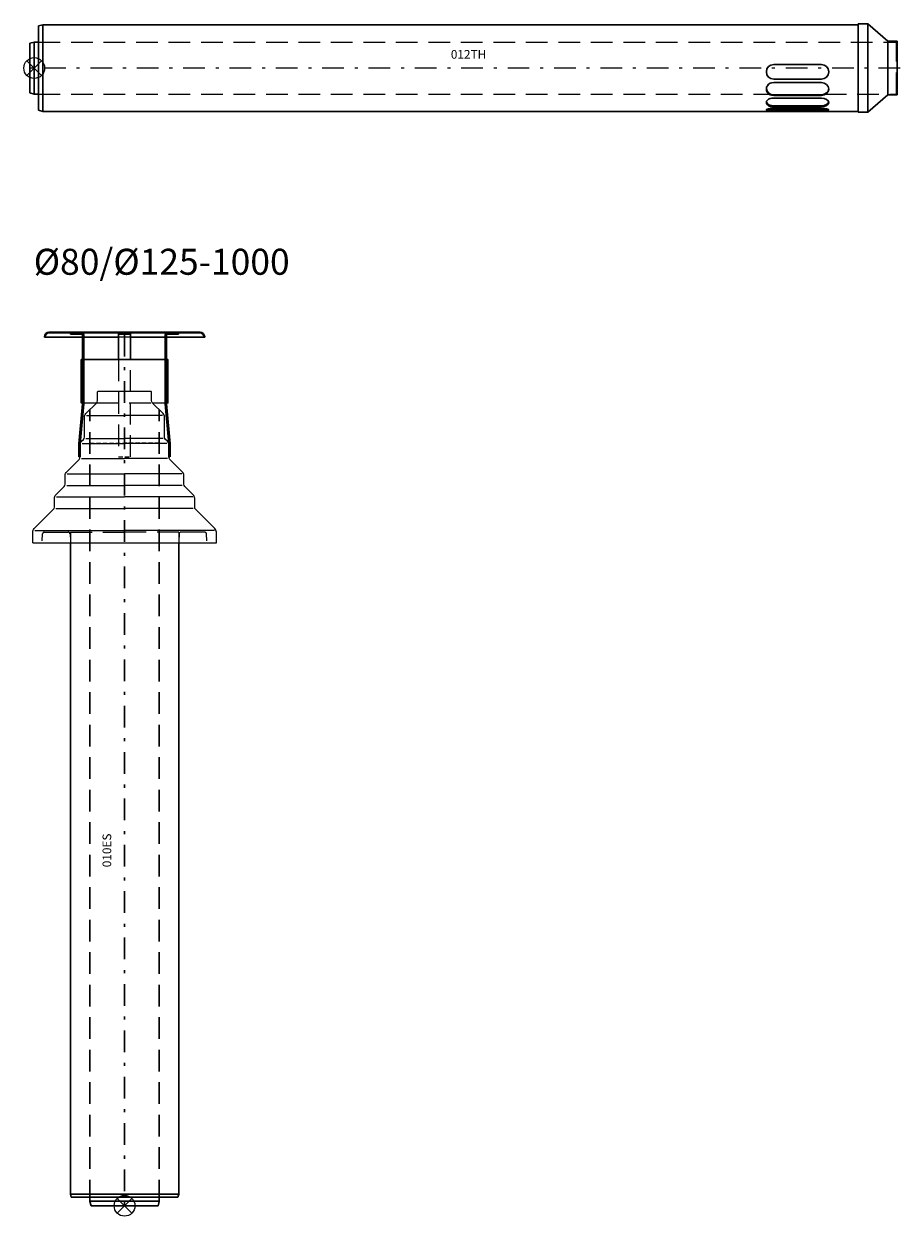
# Model space of a CAD drawing. Units: millimetres. Extents: x -11596 to 6806, y -16383 to 2143.
# Drawn here: x -8671 to -7660, y -2047 to -671 of the extents above; entities that cross this region are included whole.
import ezdxf

# ---------------------------------------------------------------- set-up
doc = ezdxf.new("R2010")
doc.units = ezdxf.units.MM
for name, pattern in [('_PRF_CARKOVANA', [7.5, 5, -2.5]), ('_PRF_CERCHOVANA', [10.7, 5, -2.5, 0.7, -2.5]), ('CSN_CARKOVANA', [7.5, 5, -2.5])]:
    doc.linetypes.add(name, pattern=pattern)
for name, color, linetype, lineweight in [('KOTY', 2, 'Continuous', 13), ('NEVID', 8, 'CSN_CARKOVANA', 9), ('SILNA', 7, 'Continuous', 30), ('SRAFY', 3, 'Continuous', 5)]:
    doc.layers.add(name, color=color, linetype=linetype, lineweight=lineweight)
doc.layers.add('OSY', color=6, linetype='_PRF_CERCHOVANA')
doc.layers.add('VYREZ', color=150, linetype='Continuous', plot=False)

# ---------------------------------------------------------------- blocks, each defined once
blk = doc.blocks.new('heligon')
at = {"layer": 'SILNA', "lineweight": 13}
for p, q in [((-30.5, 0), (30.5, 0)), ((-43.9, -28.2), (0, -28.2)), ((43.9, -28.2), (0, -28.2)), ((-44.5, -54.7), (0, -54.7)), ((44.5, -54.7), (0, -54.7)), ((-48.9, -60.2), (0, -60.2)), ((48.9, -60.2), (0, -60.2)), ((-49.5, -77.7), (0, -77.7)), ((49.5, -77.7), (0, -77.7)), ((-66.2, -95.4), (0, -95.4)), ((66.2, -95.4), (0, -95.4)), ((-66.7, -108.9), (0, -108.9)), ((66.7, -108.9), (0, -108.9)), ((-78.7, -121.9), (0, -121.9)), ((78.7, -121.9), (0, -121.9)), ((-79.2, -135.4), (0, -135.4)), ((79.2, -135.4), (0, -135.4)), ((-103.7, -160.9), (0, -160.9)), ((103.7, -160.9), (0, -160.9)), ((-106, -174.8), (0, -174.8)), ((0, -174.8), (106, -174.8))]:
    blk.add_line(p, q, dxfattribs=at)
for points in [[(106, -174.8), (106, -162.8, 0.198912), (104.2, -158.6), (82.2, -136.5, -0.198912), (81, -133.7), (81, -123.8, 0.198912), (79.2, -119.6), (69.7, -110, -0.198912), (68.5, -107.2), (68.5, -97.3, 0.198912), (66.7, -93.1), (52.4, -78.8, -0.198912), (51.2, -75.9), (51.2, -62.1, 0.198912), (49.5, -57.8), (47.4, -55.8, -0.198912), (46.2, -52.9), (46.2, -30.1, 0.198912), (44.5, -25.8), (32.4, -13.8, -0.198912), (31.2, -10.9), (31.2, -2, 0.184483), (30.5, 0)], [(-106, -174.8), (-106, -162.8, -0.198912), (-104.2, -158.6), (-82.2, -136.5, 0.198912), (-81, -133.7), (-81, -123.8, -0.198912), (-79.2, -119.6), (-69.7, -110, 0.198912), (-68.5, -107.2), (-68.5, -97.3, -0.198912), (-66.7, -93.1), (-52.4, -78.8, 0.198912), (-51.2, -75.9), (-51.2, -62.1, -0.198912), (-49.5, -57.8), (-47.4, -55.8, 0.198912), (-46.2, -52.9), (-46.2, -30.1, -0.198912), (-44.5, -25.8), (-32.4, -13.8, 0.198912), (-31.2, -10.9), (-31.2, -2, -0.184483), (-30.5, 0)]]:
    blk.add_lwpolyline(points, format="xyb", dxfattribs=at)

msp = doc.modelspace()

# ---------------------------------------------------------------- linework, layer by layer
at = {"layer": 'NEVID', "linetype": '_PRF_CARKOVANA', "lineweight": 13, "ltscale": 5}
for p, q in [((-8654.319, -692.192), (-7664.319, -692.192)), ((-7664.319, -752.192), (-7664.319, -692.192)), ((-8654.319, -752.192), (-7811.311, -752.192)), ((-7746.861, -752.192), (-7664.319, -752.192))]:
    msp.add_line(p, q, dxfattribs=at)
at = {"layer": 'NEVID', "linetype": '_PRF_CARKOVANA', "lineweight": 13}
for p, q in [((-7664.319, -693.692), (-7663.319, -693.692)), ((-7664.319, -720.006), (-7663.319, -720.006)), ((-7664.319, -724.378), (-7663.319, -724.378)), ((-7664.319, -750.692), (-7663.319, -750.692))]:
    msp.add_line(p, q, dxfattribs=at)
at = {"layer": 'NEVID', "lineweight": 13, "ltscale": 5}
for p, q in [((-8548.111, -1032.821), (-8562.111, -1032.821)), ((-8562.111, -1058.471), (-8562.111, -1170.901)), ((-8548.111, -1170.901), (-8548.111, -1058.471)), ((-8617.611, -1257.719), (-8555.111, -1257.719)), ((-8492.611, -1257.719), (-8555.111, -1257.719))]:
    msp.add_line(p, q, dxfattribs=at)
at = {"layer": 'NEVID', "ltscale": 5}
for p, q in [((-8587.296, -1108.471), (-8522.926, -1108.471)), ((-8617.611, -1257.719), (-8617.611, -1269.722)), ((-8492.611, -1257.719), (-8492.611, -1269.722))]:
    msp.add_line(p, q, dxfattribs=at)
at = {"layer": 'NEVID', "linetype": '_PRF_CARKOVANA'}
for p, q in [((-8595.111, -1149.651), (-8555.111, -1149.651)), ((-8595.111, -1155.129), (-8555.111, -1155.129)), ((-8515.111, -1149.651), (-8555.111, -1149.651)), ((-8515.111, -1155.129), (-8555.111, -1155.129)), ((-8595.111, -1172.651), (-8555.111, -1172.651)), ((-8515.111, -1172.651), (-8555.111, -1172.651)), ((-8595.111, -1190.379), (-8555.111, -1190.379)), ((-8515.111, -1190.379), (-8555.111, -1190.379)), ((-8595.111, -1203.901), (-8555.111, -1203.901)), ((-8515.111, -1203.901), (-8555.111, -1203.901)), ((-8595.111, -1216.879), (-8555.111, -1216.879)), ((-8515.111, -1216.879), (-8555.111, -1216.879)), ((-8595.111, -1230.401), (-8555.111, -1230.401)), ((-8515.111, -1230.401), (-8555.111, -1230.401)), ((-8595.111, -1255.879), (-8555.111, -1255.879)), ((-8515.111, -1255.879), (-8555.111, -1255.879))]:
    msp.add_line(p, q, dxfattribs=at)
at = {"layer": 'NEVID', "lineweight": 13}
msp.add_line((-8562.111, -1170.901), (-8548.111, -1170.901), dxfattribs=at)
at = {"layer": 'NEVID', "lineweight": 30, "ltscale": 5}
for points in [[(-8593.771, -2034.72), (-8595.111, -2029.72), (-8595.111, -1116.308)], [(-8516.451, -2034.72), (-8515.111, -2029.72), (-8515.111, -1116.308)]]:
    msp.add_lwpolyline(points, dxfattribs=at)
at = {"layer": 'NEVID', "lineweight": 13, "ltscale": 5}
for points in [[(-8650.113, -1267.766), (-8649.691, -1259.72, -0.41426271), (-8647.691, -1257.719), (-8625.361, -1257.719), (-8620.031, -1257.719, -0.41426271), (-8618.031, -1259.72), (-8617.608, -1267.766)], [(-8460.109, -1267.766), (-8460.532, -1259.72, 0.41426271), (-8462.532, -1257.719), (-8484.862, -1257.719), (-8490.192, -1257.719, 0.41426271), (-8492.192, -1259.72), (-8492.614, -1267.766)]]:
    msp.add_lwpolyline(points, format="xyb", dxfattribs=at)
at = {"layer": 'OSY', "lineweight": 13, "ltscale": 5}
msp.add_line((-7659.902, -722.192), (-8664.319, -722.192), dxfattribs=at)
at = {"layer": 'OSY', "lineweight": 30, "ltscale": 5}
msp.add_line((-8555.111, -1029.906), (-8555.111, -2034.72), dxfattribs=at)
at = {"layer": 'SILNA', "lineweight": 30}
for p, q in [((-8649.319, -672.192), (-8654.319, -673.532)), ((-8654.319, -673.532), (-8654.319, -770.852)), ((-8649.319, -772.192), (-8649.319, -672.192)), ((-7832.005, -672.192), (-8649.319, -672.192)), ((-7708.319, -672.192), (-7832.005, -672.192)), ((-7708.319, -773.192), (-7708.319, -671.192)), ((-7708.319, -671.192), (-7697.319, -671.192)), ((-7697.319, -773.192), (-7697.319, -671.192)), ((-7674.319, -691.192), (-7697.319, -671.192)), ((-8659.319, -692.192), (-8664.319, -693.532)), ((-8664.319, -693.532), (-8664.319, -750.852)), ((-8659.319, -752.192), (-8659.319, -692.192)), ((-8654.319, -692.192), (-8659.319, -692.192)), ((-7674.319, -753.192), (-7674.319, -691.192)), ((-7674.319, -691.192), (-7663.319, -691.192)), ((-7663.319, -753.192), (-7663.319, -691.192)), ((-7750.789, -718.106), (-7805.859, -718.106)), ((-7750.789, -735.038), (-7805.859, -735.038)), ((-7750.789, -738.975), (-7805.859, -738.975)), ((-8659.319, -752.192), (-8664.319, -750.852)), ((-8659.319, -752.192), (-8654.319, -752.192)), ((-7750.789, -753.038), (-7805.859, -753.038)), ((-7750.789, -753.785), (-7805.859, -753.785)), ((-7674.319, -753.192), (-7697.319, -773.192)), ((-7674.319, -753.192), (-7663.319, -753.192)), ((-7750.789, -756.87), (-7805.859, -756.87)), ((-7750.789, -765.707), (-7805.859, -765.707)), ((-7750.789, -766.934), (-7805.859, -766.934)), ((-7750.789, -768.62), (-7805.859, -768.62)), ((-8649.319, -772.192), (-8654.319, -770.852)), ((-7832.005, -772.192), (-8649.319, -772.192)), ((-7832.005, -772.192), (-7708.319, -772.192)), ((-7810.381, -770.392), (-7746.268, -770.392)), ((-7750.789, -772.155), (-7805.859, -772.155)), ((-7708.319, -773.192), (-7697.319, -773.192)), ((-8562.111, -1027.721), (-8562.111, -1058.471)), ((-8548.111, -1029.22), (-8562.111, -1029.22)), ((-8548.111, -1027.721), (-8548.111, -1058.471)), ((-8647.611, -1032.821), (-8603.611, -1032.821)), ((-8602.111, -1032.821), (-8562.111, -1032.821)), ((-8508.111, -1032.821), (-8548.111, -1032.821)), ((-8462.611, -1032.821), (-8506.611, -1032.821)), ((-8602.111, -1058.471), (-8555.111, -1058.471)), ((-8508.111, -1058.471), (-8555.111, -1058.471)), ((-8607.361, -1170.901), (-8606.361, -1170.901)), ((-8502.861, -1170.901), (-8503.861, -1170.901)), ((-8617.611, -2021.405), (-8492.611, -2021.405)), ((-8616.754, -2024.72), (-8493.468, -2024.72)), ((-8595.111, -2029.523), (-8515.111, -2029.523)), ((-8593.771, -2034.72), (-8516.451, -2034.72)), ((-8593.771, -2034.72), (-8516.451, -2034.72))]:
    msp.add_line(p, q, dxfattribs=at)
at = {"layer": 'SILNA'}
for p, q in [((-8617.361, -1027.721), (-8617.361, -1029.221)), ((-8492.861, -1027.721), (-8492.861, -1029.221))]:
    msp.add_line(p, q, dxfattribs=at)
at = {"layer": 'SILNA', "lineweight": 13}
for p, q in [((-8602.111, -1108.471), (-8587.296, -1108.471)), ((-8522.926, -1108.471), (-8508.111, -1108.471)), ((-8606.361, -1170.901), (-8607.861, -1170.901))]:
    msp.add_line(p, q, dxfattribs=at)
at = {"layer": 'SILNA', "lineweight": 30}
for points in [[(-8647.611, -1032.821), (-8647.611, -1032.321, -0.41421356), (-8642.111, -1026.821), (-8555.111, -1026.821)], [(-8646.711, -1032.821), (-8646.711, -1032.321, -0.41421356), (-8642.111, -1027.721), (-8555.111, -1027.721)], [(-8462.611, -1032.821), (-8462.611, -1032.321, 0.41421356), (-8468.111, -1026.821), (-8555.111, -1026.821)], [(-8463.511, -1032.821), (-8463.511, -1032.321, 0.41421356), (-8468.111, -1027.721), (-8555.111, -1027.721)]]:
    msp.add_lwpolyline(points, format="xyb", dxfattribs=at)
at = {"layer": 'SILNA'}
for points in [[(-8617.361, -1027.721), (-8604.361, -1027.721, -0.41421356), (-8602.111, -1029.971), (-8602.111, -1075.971), (-8602.111, -1109.431, -0.02016812), (-8602.119, -1109.612), (-8606.359, -1155.881, 0.02016812), (-8606.361, -1155.941), (-8606.361, -1170.901)], [(-8617.361, -1029.221), (-8604.361, -1029.221, -0.41421356), (-8603.611, -1029.971), (-8603.611, -1075.971), (-8603.611, -1109.431, -0.02016812), (-8603.614, -1109.491), (-8607.854, -1155.76, 0.02016812), (-8607.861, -1155.941), (-8607.861, -1170.901)], [(-8492.861, -1027.721), (-8505.861, -1027.721, 0.41421356), (-8508.111, -1029.971), (-8508.111, -1075.971), (-8508.111, -1109.431, 0.02016812), (-8508.104, -1109.612), (-8503.864, -1155.881, -0.02016812), (-8503.861, -1155.941), (-8503.861, -1170.901)], [(-8492.861, -1029.221), (-8505.861, -1029.221, 0.41421356), (-8506.611, -1029.971), (-8506.611, -1075.971), (-8506.611, -1109.431, 0.02016812), (-8506.609, -1109.491), (-8502.369, -1155.76, -0.02016812), (-8502.361, -1155.941), (-8502.361, -1170.901)]]:
    msp.add_lwpolyline(points, format="xyb", dxfattribs=at)
for points in [[(-8603.611, -1108.471), (-8605.111, -1108.471), (-8605.111, -1058.471), (-8603.611, -1058.471)], [(-8506.611, -1108.471), (-8505.111, -1108.471), (-8505.111, -1058.471), (-8506.611, -1058.471)]]:
    msp.add_lwpolyline(points, close=True, dxfattribs=at)
at = {"layer": 'SILNA', "lineweight": 30}
for points in [[(-8616.754, -2024.72), (-8617.611, -2021.523), (-8617.611, -1269.722)], [(-8493.468, -2024.72), (-8492.611, -2021.523), (-8492.611, -1269.722)]]:
    msp.add_lwpolyline(points, dxfattribs=at)
for centre, start, end in [((-7805.859, -726.572), 90, 270), ((-7750.789, -726.572), 270, 90)]:
    msp.add_arc(centre, 8.466, start, end, dxfattribs=at)
for centre, major_axis, ratio, start_param, end_param in [((-7806.359, -746.38), (-7.966, 0), 0.9314402, 4.64958174, 7.91678888), ((-7806.359, -745.632), (-7.864, 1.472), 0.92346589, 0.25039864, 1.80460836), ((-7806.359, -761.902), (-7.966, 0), 0.63293863, 4.64958174, 7.91678888), ((-7806.359, -770.388), (-7.966, 0), 0.22228448, 4.64958174, 7.91678888), ((-7806.359, -760.675), (-7.996, 0.264), 0.62877765, 0.17472693, 1.6541423), ((-7806.359, -768.898), (-8.006, 0.034), 0.2181708, 0.45985761, 1.0454369)]:
    msp.add_ellipse(centre, major_axis=major_axis, ratio=ratio, start_param=start_param, end_param=end_param, dxfattribs=at)
at = {"layer": 'SILNA', "lineweight": 30, "extrusion": (0, 0, -1)}
for centre, major_axis, ratio, start_param, end_param in [((-7751.289, -746.38), (8.966, 0), 0.82721109, -1.51500179, 1.51500179), ((-7751.289, -745.632), (-8.946, 0.573), 0.82572304, 3.11469243, 4.60373545), ((-7751.289, -761.902), (8.966, 0), 0.56211215, -1.51500179, 1.51500179), ((-7751.289, -760.675), (-8.942, 0.201), 0.56250442, 3.22378638, 4.64378569), ((-7751.289, -770.388), (8.966, 0), 0.19741062, -1.51500179, 1.51500179), ((-7751.289, -768.898), (-8.931, 0.03), 0.20010696, 3.55460187, 4.11458673)]:
    msp.add_ellipse(centre, major_axis=major_axis, ratio=ratio, start_param=start_param, end_param=end_param, dxfattribs=at)
at = {"layer": 'VYREZ', "color": 4}
for p, q in [((-8667.807, -713.709), (-8650.837, -730.68)), ((-8650.837, -713.709), (-8667.807, -730.68)), ((-8563.596, -2026.235), (-8546.626, -2043.206)), ((-8546.626, -2026.235), (-8563.596, -2043.206))]:
    msp.add_line(p, q, dxfattribs=at)
for centre in [(-8659.322, -722.195), (-8555.111, -2034.72)]:
    msp.add_circle(centre, 12, dxfattribs=at)

# ---------------------------------------------------------------- block references
at = {"layer": 'SRAFY', "lineweight": 13}
msp.add_blockref('heligon', (-8555.111, -1094.972), dxfattribs=at)

# ---------------------------------------------------------------- texts
at = {"layer": 'KOTY'}
for s, width, insert, char_height, attachment_point in [('012TH', 51.58373, (-8137.672, -701.404), 10, 3), ('%%C80/%%C125-1000', 475.74021, (-8659.907, -930.667), 30, 1)]:
    msp.add_mtext_dynamic_manual_height_columns(s, width=width, gutter_width=12.5, heights=[0], dxfattribs=dict(at, insert=insert, char_height=char_height, attachment_point=attachment_point))
at = {"layer": 'KOTY', "insert": (-8580.496, -1605.3), "char_height": 10, "attachment_point": 3, "rotation": 90}
msp.add_mtext_dynamic_manual_height_columns('010ES', width=51.58373, gutter_width=12.5, heights=[0], dxfattribs=at)

doc.saveas('drawing.dxf')
